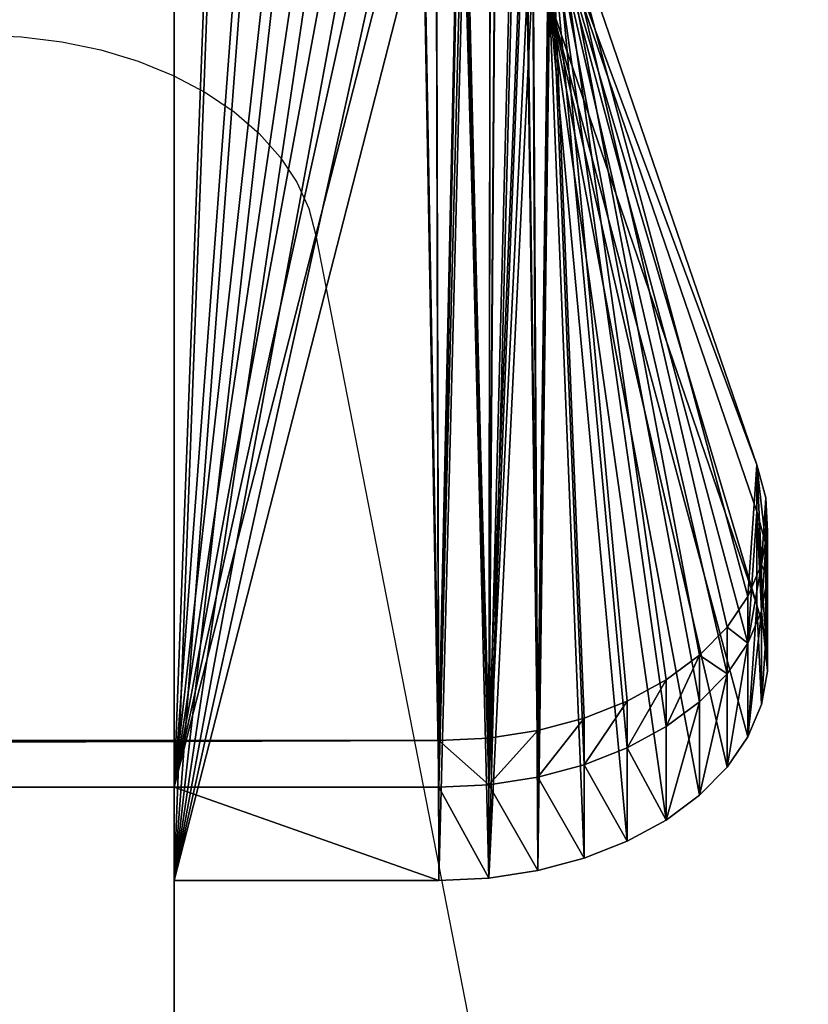
# Model space of a CAD drawing. Units: inches. Extents: x -620 to 76, y -618 to 321.
# Drawn here: x -249 to -244, y 147 to 153 of the extents above; entities that cross this region are included whole.
import ezdxf

# ---------------------------------------------------------------- set-up
doc = ezdxf.new("R2010")
doc.units = ezdxf.units.IN
doc.header["$MEASUREMENT"] = 0
doc.layers.get('0').update_dxf_attribs({"true_color": 0xff5454})
doc.layers.add('strefa bezpieczeństwa', color=7, linetype='Continuous')

# ---------------------------------------------------------------- blocks, each defined once
blk = doc.blocks.new('Group_426')
at = {"color": 18, "true_color": 0x000000}
for p, q in [((4.0455, 30.4504, 0.8), (4.0455, 33.1504, 0.8)), ((4.0455, 30.4504), (4.0455, 33.1504)), ((2.0374, 30.4267, 0.8), (2.3559, 30.4504, 0.8)), ((2.0374, 30.4267), (2.3559, 30.4504)), ((2.3559, 30.4504, 0.8), (4.0455, 30.4504, 0.8)), ((2.3559, 30.4504), (4.0455, 30.4504)), ((2.3559, 30.4504, 0.8), (2.3559, 30.4504)), ((4.0455, 30.4504, 0.8), (4.0455, 30.4504)), ((1.7262, 30.3548, 0.8), (2.0374, 30.4267, 0.8)), ((1.7262, 30.3548), (2.0374, 30.4267)), ((2.0374, 30.4267, 0.8), (2.0374, 30.4267)), ((1.4296, 30.2363, 0.8), (1.7262, 30.3548, 0.8)), ((1.4296, 30.2363), (1.7262, 30.3548)), ((1.7262, 30.3548, 0.8), (1.7262, 30.3548)), ((1.1545, 30.0741, 0.8), (1.4296, 30.2363, 0.8)), ((1.1545, 30.0741), (1.4296, 30.2363)), ((1.4296, 30.2363, 0.8), (1.4296, 30.2363)), ((0.9072, 29.8719, 0.8), (1.1545, 30.0741, 0.8)), ((0.9072, 29.8719), (1.1545, 30.0741)), ((1.1545, 30.0741, 0.8), (1.1545, 30.0741)), ((0.6936, 29.6345, 0.8), (0.9072, 29.8719, 0.8)), ((0.6936, 29.6345), (0.9072, 29.8719)), ((0.9072, 29.8719, 0.8), (0.9072, 29.8719)), ((0.5186, 29.3673, 0.8), (0.6936, 29.6345, 0.8)), ((0.5186, 29.3673), (0.6936, 29.6345)), ((0.6936, 29.6345, 0.8), (0.6936, 29.6345)), ((0.3863, 29.0766, 0.8), (0.5186, 29.3673, 0.8)), ((0.3863, 29.0766), (0.5186, 29.3673)), ((0.5186, 29.3673, 0.8), (0.5186, 29.3673)), ((0.2997, 28.7691, 0.8), (0.3863, 29.0766, 0.8)), ((0.2997, 28.7691), (0.3863, 29.0766)), ((0.3863, 29.0766, 0.8), (0.3863, 29.0766)), ((0.261, 28.4521, 0.8), (0.2997, 28.7691, 0.8)), ((0.261, 28.4521), (0.2997, 28.7691)), ((0.2997, 28.7691, 0.8), (0.2997, 28.7691)), ((0.2709, 28.1328, 0.8), (0.261, 28.4521, 0.8)), ((0.2709, 28.1328), (0.261, 28.4521)), ((0.261, 28.4521, 0.8), (0.261, 28.4521)), ((0.3293, 27.8188, 0.8), (0.2709, 28.1328, 0.8)), ((0.3293, 27.8188), (0.2709, 28.1328)), ((0.2709, 28.1328, 0.8), (0.2709, 28.1328)), ((1.6507, 22.0444, 0.8), (0.3293, 27.8188, 0.8)), ((1.6507, 22.0444), (0.3293, 27.8188)), ((0.3293, 27.8188, 0.8), (0.3293, 27.8188))]:
    blk.add_line(p, q, dxfattribs=at)
mesh = blk.add_polyface(dxfattribs=at)
corners = [(2.3741, 53.8568, 0.8), (4.0455, 63.6052, 0.8), (2.5715, 53.6224, 0.8), (2.7844, 53.402, 0.8), (3.0119, 53.1968, 0.8), (3.2529, 53.0076, 0.8), (3.5063, 52.8353, 0.8), (3.7709, 52.6808, 0.8), (4.0455, 52.5447, 0.8), (2.3422, 66.9467, 0.8), (4.0455, 82.7144, 0.8), (2.5869, 66.7567, 0.8), (2.8526, 66.5973, 0.8), (3.1354, 66.4709, 0.8), (3.4314, 66.3793, 0.8), (3.7362, 66.3238, 0.8), (4.0455, 66.3052, 0.8), (4.0455, 33.1504, 0.8), (3.0965, 90.3454, 0.8), (3.1008, 89.9845, 0.8), (3.0883, 90.1648, 0.8), (3.1255, 90.5238, 0.8), (3.1339, 89.8069, 0.8), (3.1747, 90.6977, 0.8), (3.1871, 89.6341, 0.8), (3.2435, 90.8648, 0.8), (3.2599, 89.4687, 0.8), (3.3311, 91.0229, 0.8), (3.3511, 89.3127, 0.8), (3.4362, 91.17, 0.8), (4.0455, 88.3909, 0.8), (3.5575, 91.304, 0.8), (5.1421, 92.6556, 0.8), (76.9421, 95.9556, 0.8), (5.1421, 95.9556, 0.8), (78.0388, 66.3052, 0.8), (78.0388, 47.196, 0.8), (78.0388, 44.2109, 0.8), (79.7283, 0, 0.8), (78.0388, 11.0604, 0.8), (76.9421, 92.6556, 0.8), (78.0388, 14.0413, 0.8), (4.0455, 49.5596, 0.8), (78.0388, 80.3465, 0.8)]
mesh.append_faces([[corners[k] for k in face] for face in [(18, 19, 20), (33, 32, 34)]], dxfattribs={"vtx0": -1, "color": 18})
mesh.append_faces([[corners[k] for k in face] for face in [(0, 1, 2), (2, 1, 3), (3, 1, 4), (4, 1, 5), (5, 1, 6), (6, 1, 7), (7, 1, 8), (9, 10, 11), (11, 10, 12), (12, 10, 13), (13, 10, 14), (14, 10, 15), (15, 10, 16), (19, 21, 22), (22, 23, 24), (24, 25, 26), (26, 27, 28), (28, 29, 30), (40, 32, 33)]], dxfattribs={"vtx0": -1, "vtx1": -1, "color": 18})
mesh.append_faces([[corners[k] for k in face] for face in [(16, 10, 17), (38, 30, 32), (39, 32, 40), (41, 40, 37), (37, 40, 35), (17, 8, 1), (40, 43, 35)]], dxfattribs={"vtx0": -1, "vtx1": -1, "vtx2": -1, "color": 18})
mesh.append_faces([[corners[k] for k in face] for face in [(19, 18, 21), (22, 21, 23), (24, 23, 25), (26, 25, 27), (28, 27, 29), (30, 29, 31), (30, 31, 32), (35, 36, 37), (38, 10, 30), (17, 42, 8), (17, 1, 16)]], dxfattribs={"vtx0": -1, "vtx2": -1, "color": 18})
mesh = blk.add_polyface(dxfattribs=at)
corners = [(3.1008, 89.9845), (3.0965, 90.3454), (3.0883, 90.1648), (3.1255, 90.5238), (3.1339, 89.8069), (3.1747, 90.6977), (3.1871, 89.6341), (3.2435, 90.8648), (3.2599, 89.4687), (3.3311, 91.0229), (3.3511, 89.3127), (3.4362, 91.17), (4.0455, 88.3909), (3.5575, 91.304), (5.1421, 92.6556), (4.0455, 82.7144), (2.3422, 66.9467), (2.5869, 66.7567), (2.8526, 66.5973), (3.1354, 66.4709), (3.4314, 66.3793), (3.7362, 66.3238), (4.0455, 66.3052), (4.0455, 49.5596), (4.0455, 33.1504), (4.0455, 52.5447), (4.0455, 63.6052), (2.3741, 53.8568), (2.5715, 53.6224), (2.7844, 53.402), (3.0119, 53.1968), (3.2529, 53.0076), (3.5063, 52.8353), (3.7709, 52.6808), (79.7283, 0), (5.1421, 95.9556), (78.0388, 11.0604), (76.9421, 92.6556), (78.0388, 80.3465), (78.0388, 44.2109), (78.0388, 14.0413), (78.0388, 47.196), (78.0388, 66.3052), (76.9421, 95.9556)]
mesh.append_faces([[corners[k] for k in face] for face in [(0, 1, 2)]], dxfattribs={"vtx0": -1, "color": 18})
mesh.append_faces([[corners[k] for k in face] for face in [(1, 0, 3), (3, 4, 5), (5, 6, 7), (7, 8, 9), (9, 10, 11), (11, 12, 13), (13, 12, 14), (23, 24, 25), (26, 24, 22), (15, 34, 12), (14, 34, 35)]], dxfattribs={"vtx0": -1, "vtx1": -1, "color": 18})
mesh.append_faces([[corners[k] for k in face] for face in [(25, 24, 26), (22, 34, 15), (12, 34, 14), (35, 36, 37), (38, 37, 39), (39, 37, 40), (38, 41, 42)]], dxfattribs={"vtx0": -1, "vtx1": -1, "vtx2": -1, "color": 18})
mesh.append_faces([[corners[k] for k in face] for face in [(3, 0, 4), (5, 4, 6), (7, 6, 8), (9, 8, 10), (11, 10, 12), (15, 16, 17), (15, 17, 18), (15, 18, 19), (15, 19, 20), (15, 20, 21), (15, 21, 22), (26, 27, 28), (26, 28, 29), (26, 29, 30), (26, 30, 31), (26, 31, 32), (26, 32, 33), (26, 33, 25), (38, 39, 41)]], dxfattribs={"vtx0": -1, "vtx2": -1, "color": 18})
mesh.append_faces([[corners[k] for k in face] for face in [(43, 35, 37)]], dxfattribs={"vtx1": -1, "color": 18})
mesh = blk.add_polyface(dxfattribs=at)
corners = [(0.2997, 28.7691, 0.8), (0.2709, 28.1328, 0.8), (0.261, 28.4521, 0.8), (0.3293, 27.8188, 0.8), (0.3863, 29.0766, 0.8), (1.6507, 22.0444, 0.8), (0.5186, 29.3673, 0.8), (0.6936, 29.6345, 0.8), (0.9072, 29.8719, 0.8), (1.1545, 30.0741, 0.8), (1.4296, 30.2363, 0.8), (1.7262, 30.3548, 0.8), (1.7579, 21.7573, 0.8), (2.0374, 30.4267, 0.8), (1.8845, 21.4783, 0.8), (2.1933, 20.9494, 0.8), (2.3559, 30.4504, 0.8), (2.3741, 20.702, 0.8), (4.0455, 30.4504, 0.8), (79.7283, 0, 0.8), (4.0455, 33.1504, 0.8), (4.0455, 82.7144, 0.8), (0.0101, 47.4857, 0.8), (0.0312, 48.0583, 0.8), (1.4853, 35.3978, 0.8), (0.1031, 48.3365, 0.8), (0.2141, 48.6014, 0.8), (0.362, 48.8476, 0.8), (0.5437, 49.0701, 0.8), (0.7555, 49.2642, 0.8), (0.9929, 49.4259, 0.8), (1.2511, 49.5519, 0.8), (1.5246, 49.6395, 0.8), (1.5438, 35.0935, 0.8), (1.8079, 49.687, 0.8), (1.6384, 34.7985, 0.8), (1.7676, 34.5169, 0.8), (1.9296, 34.2528, 0.8), (2.0951, 49.6933, 0.8), (2.122, 34.01, 0.8), (4.0455, 49.5596, 0.8), (2.3422, 33.792, 0.8), (2.5869, 33.6019, 0.8), (2.8526, 33.4425, 0.8), (3.1354, 33.3161, 0.8), (3.4314, 33.2245, 0.8), (3.7362, 33.169, 0.8)]
mesh.append_faces([[corners[k] for k in face] for face in [(0, 1, 2)]], dxfattribs={"vtx0": -1, "color": 18})
mesh.append_faces([[corners[k] for k in face] for face in [(1, 0, 3), (3, 4, 5), (5, 11, 12), (12, 13, 14), (22, 23, 24), (24, 32, 33), (33, 34, 35), (35, 34, 36), (36, 34, 37), (37, 38, 39), (39, 40, 41), (41, 40, 42), (42, 40, 43), (43, 40, 44), (44, 40, 45), (45, 40, 46), (46, 40, 20)]], dxfattribs={"vtx0": -1, "vtx1": -1, "color": 18})
mesh.append_faces([[corners[k] for k in face] for face in [(19, 20, 21)]], dxfattribs={"vtx0": -1, "vtx1": -1, "vtx2": -1, "color": 18})
mesh.append_faces([[corners[k] for k in face] for face in [(3, 0, 4), (5, 4, 6), (5, 6, 7), (5, 7, 8), (5, 8, 9), (5, 9, 10), (5, 10, 11), (12, 11, 13), (15, 13, 16), (17, 16, 18), (24, 23, 25), (24, 25, 26), (24, 26, 27), (24, 27, 28), (24, 28, 29), (24, 29, 30), (24, 30, 31), (33, 32, 34), (37, 34, 38), (39, 38, 40)]], dxfattribs={"vtx0": -1, "vtx2": -1, "color": 18})
mesh = blk.add_polyface(dxfattribs=at)
corners = [(0.0312, 48.0583), (0.0101, 47.4857), (1.4853, 35.3978), (0.1031, 48.3365), (0.2141, 48.6014), (0.362, 48.8476), (0.5437, 49.0701), (0.7555, 49.2642), (0.9929, 49.4259), (1.2511, 49.5519), (1.5246, 49.6395), (1.5438, 35.0935), (1.8079, 49.687), (1.6384, 34.7985), (1.7676, 34.5169), (1.9296, 34.2528), (2.0951, 49.6933), (2.122, 34.01), (4.0455, 49.5596), (2.3422, 33.792), (2.5869, 33.6019), (2.8526, 33.4425), (3.1354, 33.3161), (3.4314, 33.2245), (3.7362, 33.169), (4.0455, 33.1504), (0.2709, 28.1328), (0.2997, 28.7691), (0.261, 28.4521), (0.3293, 27.8188), (0.3863, 29.0766), (1.6507, 22.0444), (0.5186, 29.3673), (0.6936, 29.6345), (0.9072, 29.8719), (1.1545, 30.0741), (1.4296, 30.2363), (1.7262, 30.3548), (1.7579, 21.7573), (2.0374, 30.4267), (1.8845, 21.4783), (2.1933, 20.9494), (2.3559, 30.4504), (2.3741, 20.702), (4.0455, 30.4504), (79.7283, 0), (4.0455, 66.3052)]
mesh.append_faces([[corners[k] for k in face] for face in [(26, 27, 28)]], dxfattribs={"vtx0": -1, "color": 18})
mesh.append_faces([[corners[k] for k in face] for face in [(0, 2, 3), (3, 2, 4), (4, 2, 5), (5, 2, 6), (6, 2, 7), (7, 2, 8), (8, 2, 9), (10, 11, 12), (12, 15, 16), (16, 17, 18), (27, 29, 30), (30, 31, 32), (32, 31, 33), (33, 31, 34), (34, 31, 35), (35, 31, 36), (36, 31, 37), (37, 38, 39), (39, 41, 42), (42, 43, 44)]], dxfattribs={"vtx0": -1, "vtx1": -1, "color": 18})
mesh.append_faces([[corners[k] for k in face] for face in [(25, 45, 46)]], dxfattribs={"vtx0": -1, "vtx1": -1, "vtx2": -1, "color": 18})
mesh.append_faces([[corners[k] for k in face] for face in [(0, 1, 2), (10, 2, 11), (12, 11, 13), (12, 13, 14), (12, 14, 15), (16, 15, 17), (18, 17, 19), (18, 19, 20), (18, 20, 21), (18, 21, 22), (18, 22, 23), (18, 23, 24), (18, 24, 25), (27, 26, 29), (30, 29, 31), (37, 31, 38), (39, 38, 40)]], dxfattribs={"vtx0": -1, "vtx2": -1, "color": 18})
mesh = blk.add_polyface(dxfattribs=at)
corners = [(1.8845, 21.4783, 0.8), (2.0374, 30.4267, 0.8), (2.0298, 21.2085, 0.8), (2.1933, 20.9494, 0.8), (2.3559, 30.4504, 0.8), (2.3741, 20.702, 0.8), (4.0455, 30.4504, 0.8), (2.5715, 20.4676, 0.8), (2.7844, 20.2473, 0.8), (3.0119, 20.042, 0.8), (3.2529, 19.8528, 0.8), (3.5063, 19.6806, 0.8), (3.7709, 19.526, 0.8), (4.0455, 19.39, 0.8), (0.0312, 14.9079, 0.8), (0.0101, 14.3353, 0.8), (0, 14.6223, 0.8), (1.4853, 2.2473, 0.8), (0.1031, 15.186, 0.8), (0.2141, 15.4509, 0.8), (0.362, 15.6972, 0.8), (0.5437, 15.9197, 0.8), (0.7555, 16.1138, 0.8), (0.9929, 16.2755, 0.8), (1.2511, 16.4015, 0.8), (1.5246, 16.4891, 0.8), (1.5438, 1.9431, 0.8), (1.8079, 16.5365, 0.8), (1.6384, 1.648, 0.8), (1.7676, 1.3664, 0.8), (1.9296, 1.1023, 0.8), (2.0951, 16.5428, 0.8), (2.122, 0.8595, 0.8), (4.0455, 16.4092, 0.8), (2.3422, 0.6415, 0.8), (2.5869, 0.4515, 0.8), (2.8526, 0.2921, 0.8), (3.1354, 0.1657, 0.8), (3.4314, 0.0741, 0.8), (3.7362, 0.0186, 0.8), (4.0455, 0, 0.8), (4.0455, 33.1504, 0.8), (79.7283, 0, 0.8)]
mesh.append_faces([[corners[k] for k in face] for face in [(14, 15, 16)]], dxfattribs={"vtx0": -1, "color": 18})
mesh.append_faces([[corners[k] for k in face] for face in [(0, 1, 2), (2, 1, 3), (3, 4, 5), (5, 6, 7), (7, 6, 8), (8, 6, 9), (9, 6, 10), (10, 6, 11), (11, 6, 12), (12, 6, 13), (15, 14, 17), (17, 25, 26), (26, 27, 28), (28, 27, 29), (29, 27, 30), (30, 31, 32), (32, 33, 34), (34, 33, 35), (35, 33, 36), (36, 33, 37), (37, 33, 38), (38, 33, 39), (39, 33, 40), (40, 41, 42)]], dxfattribs={"vtx0": -1, "vtx1": -1, "color": 18})
mesh.append_faces([[corners[k] for k in face] for face in [(40, 13, 6)]], dxfattribs={"vtx0": -1, "vtx1": -1, "vtx2": -1, "color": 18})
mesh.append_faces([[corners[k] for k in face] for face in [(17, 14, 18), (17, 18, 19), (17, 19, 20), (17, 20, 21), (17, 21, 22), (17, 22, 23), (17, 23, 24), (17, 24, 25), (26, 25, 27), (30, 27, 31), (32, 31, 33), (40, 33, 13), (40, 6, 41)]], dxfattribs={"vtx0": -1, "vtx2": -1, "color": 18})
mesh = blk.add_polyface(dxfattribs=at)
corners = [(2.0374, 30.4267), (1.8845, 21.4783), (2.0298, 21.2085), (2.1933, 20.9494), (2.3559, 30.4504), (2.3741, 20.702), (4.0455, 30.4504), (2.5715, 20.4676), (2.7844, 20.2473), (3.0119, 20.042), (3.2529, 19.8528), (3.5063, 19.6806), (3.7709, 19.526), (4.0455, 19.39), (0.0101, 14.3353), (0.0312, 14.9079), (0, 14.6223), (1.4853, 2.2473), (0.1031, 15.186), (0.2141, 15.4509), (0.362, 15.6972), (0.5437, 15.9197), (0.7555, 16.1138), (0.9929, 16.2755), (1.2511, 16.4015), (1.5246, 16.4891), (1.5438, 1.9431), (1.8079, 16.5365), (1.6384, 1.648), (1.7676, 1.3664), (1.9296, 1.1023), (2.0951, 16.5428), (2.122, 0.8595), (4.0455, 16.4092), (2.3422, 0.6415), (2.5869, 0.4515), (2.8526, 0.2921), (3.1354, 0.1657), (3.4314, 0.0741), (3.7362, 0.0186), (4.0455, 0), (4.0455, 33.1504), (79.7283, 0)]
mesh.append_faces([[corners[k] for k in face] for face in [(14, 15, 16)]], dxfattribs={"vtx0": -1, "color": 18})
mesh.append_faces([[corners[k] for k in face] for face in [(15, 17, 18), (18, 17, 19), (19, 17, 20), (20, 17, 21), (21, 17, 22), (22, 17, 23), (23, 17, 24), (24, 17, 25), (25, 26, 27), (27, 30, 31), (31, 32, 33), (33, 40, 13), (6, 40, 41)]], dxfattribs={"vtx0": -1, "vtx1": -1, "color": 18})
mesh.append_faces([[corners[k] for k in face] for face in [(13, 40, 6)]], dxfattribs={"vtx0": -1, "vtx1": -1, "vtx2": -1, "color": 18})
mesh.append_faces([[corners[k] for k in face] for face in [(0, 1, 2), (0, 2, 3), (4, 3, 5), (6, 5, 7), (6, 7, 8), (6, 8, 9), (6, 9, 10), (6, 10, 11), (6, 11, 12), (6, 12, 13), (15, 14, 17), (25, 17, 26), (27, 26, 28), (27, 28, 29), (27, 29, 30), (31, 30, 32), (33, 32, 34), (33, 34, 35), (33, 35, 36), (33, 36, 37), (33, 37, 38), (33, 38, 39), (33, 39, 40), (41, 40, 42)]], dxfattribs={"vtx0": -1, "vtx2": -1, "color": 18})
mesh = blk.add_polyface(dxfattribs=at)
corners = [(4.0455, 30.4504), (4.0455, 33.1504, 0.8), (4.0455, 30.4504, 0.8), (4.0455, 33.1504)]
mesh.append_faces([[corners[k] for k in face] for face in [(0, 1, 2), (1, 0, 3)]], dxfattribs={"vtx0": -1, "color": 18})
mesh = blk.add_polyface(dxfattribs=at)
corners = [(2.3559, 30.4504, 0.8), (2.0374, 30.4267), (2.3559, 30.4504), (2.0374, 30.4267, 0.8)]
mesh.append_faces([[corners[k] for k in face] for face in [(0, 1, 2), (1, 0, 3)]], dxfattribs={"vtx0": -1, "color": 18})
mesh = blk.add_polyface(dxfattribs=at)
corners = [(4.0455, 30.4504, 0.8), (2.3559, 30.4504), (4.0455, 30.4504), (2.3559, 30.4504, 0.8)]
mesh.append_faces([[corners[k] for k in face] for face in [(0, 1, 2), (1, 0, 3)]], dxfattribs={"vtx0": -1, "color": 18})
mesh = blk.add_polyface(dxfattribs=at)
corners = [(2.0374, 30.4267, 0.8), (1.7262, 30.3548), (2.0374, 30.4267), (1.7262, 30.3548, 0.8)]
mesh.append_faces([[corners[k] for k in face] for face in [(0, 1, 2), (1, 0, 3)]], dxfattribs={"vtx0": -1, "color": 18})
mesh = blk.add_polyface(dxfattribs=at)
corners = [(1.7262, 30.3548, 0.8), (1.4296, 30.2363), (1.7262, 30.3548), (1.4296, 30.2363, 0.8)]
mesh.append_faces([[corners[k] for k in face] for face in [(0, 1, 2), (1, 0, 3)]], dxfattribs={"vtx0": -1, "color": 18})
mesh = blk.add_polyface(dxfattribs=at)
corners = [(1.4296, 30.2363, 0.8), (1.1545, 30.0741), (1.4296, 30.2363), (1.1545, 30.0741, 0.8)]
mesh.append_faces([[corners[k] for k in face] for face in [(0, 1, 2), (1, 0, 3)]], dxfattribs={"vtx0": -1, "color": 18})
mesh = blk.add_polyface(dxfattribs=at)
corners = [(1.1545, 30.0741, 0.8), (0.9072, 29.8719), (1.1545, 30.0741), (0.9072, 29.8719, 0.8)]
mesh.append_faces([[corners[k] for k in face] for face in [(0, 1, 2), (1, 0, 3)]], dxfattribs={"vtx0": -1, "color": 18})
mesh = blk.add_polyface(dxfattribs=at)
corners = [(0.9072, 29.8719), (0.6936, 29.6345, 0.8), (0.6936, 29.6345), (0.9072, 29.8719, 0.8)]
mesh.append_faces([[corners[k] for k in face] for face in [(0, 1, 2), (1, 0, 3)]], dxfattribs={"vtx0": -1, "color": 18})
mesh = blk.add_polyface(dxfattribs=at)
corners = [(0.6936, 29.6345), (0.5186, 29.3673, 0.8), (0.5186, 29.3673), (0.6936, 29.6345, 0.8)]
mesh.append_faces([[corners[k] for k in face] for face in [(0, 1, 2), (1, 0, 3)]], dxfattribs={"vtx0": -1, "color": 18})
mesh = blk.add_polyface(dxfattribs=at)
corners = [(0.5186, 29.3673), (0.3863, 29.0766, 0.8), (0.3863, 29.0766), (0.5186, 29.3673, 0.8)]
mesh.append_faces([[corners[k] for k in face] for face in [(0, 1, 2), (1, 0, 3)]], dxfattribs={"vtx0": -1, "color": 18})
mesh = blk.add_polyface(dxfattribs=at)
corners = [(0.3863, 29.0766), (0.2997, 28.7691, 0.8), (0.2997, 28.7691), (0.3863, 29.0766, 0.8)]
mesh.append_faces([[corners[k] for k in face] for face in [(0, 1, 2), (1, 0, 3)]], dxfattribs={"vtx0": -1, "color": 18})
mesh = blk.add_polyface(dxfattribs=at)
corners = [(0.261, 28.4521), (0.2997, 28.7691, 0.8), (0.261, 28.4521, 0.8), (0.2997, 28.7691)]
mesh.append_faces([[corners[k] for k in face] for face in [(0, 1, 2), (1, 0, 3)]], dxfattribs={"vtx0": -1, "color": 18})
mesh = blk.add_polyface(dxfattribs=at)
corners = [(0.2709, 28.1328), (0.261, 28.4521, 0.8), (0.2709, 28.1328, 0.8), (0.261, 28.4521)]
mesh.append_faces([[corners[k] for k in face] for face in [(0, 1, 2), (1, 0, 3)]], dxfattribs={"vtx0": -1, "color": 18})
mesh = blk.add_polyface(dxfattribs=at)
corners = [(0.2709, 28.1328), (0.3293, 27.8188, 0.8), (0.3293, 27.8188), (0.2709, 28.1328, 0.8)]
mesh.append_faces([[corners[k] for k in face] for face in [(0, 1, 2), (1, 0, 3)]], dxfattribs={"vtx0": -1, "color": 18})
mesh = blk.add_polyface(dxfattribs=at)
corners = [(0.3293, 27.8188), (1.6507, 22.0444, 0.8), (1.6507, 22.0444), (0.3293, 27.8188, 0.8)]
mesh.append_faces([[corners[k] for k in face] for face in [(0, 1, 2), (1, 0, 3)]], dxfattribs={"vtx0": -1, "color": 18})
blk = doc.blocks.new('Group_427')
at = {"color": 18, "true_color": 0x000000}
for p, q in [((2.0374, 30.4267, 0.4), (2.3559, 30.4504, 0.4)), ((2.0374, 30.4267), (2.3559, 30.4504)), ((2.3559, 30.4504, 0.4), (78.0388, 30.4504, 0.4)), ((2.3559, 30.4504), (2.3559, 30.4504, 0.4)), ((2.3559, 30.4504), (78.0388, 30.4504)), ((1.7262, 30.3548, 0.4), (2.0374, 30.4267, 0.4)), ((1.7262, 30.3548), (2.0374, 30.4267)), ((2.0374, 30.4267), (2.0374, 30.4267, 0.4)), ((1.4296, 30.2363, 0.4), (1.7262, 30.3548, 0.4)), ((1.4296, 30.2363), (1.7262, 30.3548)), ((1.7262, 30.3548), (1.7262, 30.3548, 0.4)), ((1.1545, 30.0741, 0.4), (1.4296, 30.2363, 0.4)), ((1.1545, 30.0741), (1.4296, 30.2363)), ((1.4296, 30.2363), (1.4296, 30.2363, 0.4)), ((0.9072, 29.8719, 0.4), (1.1545, 30.0741, 0.4)), ((0.9072, 29.8719), (1.1545, 30.0741)), ((1.1545, 30.0741), (1.1545, 30.0741, 0.4)), ((0.6936, 29.6345, 0.4), (0.9072, 29.8719, 0.4)), ((0.6936, 29.6345), (0.9072, 29.8719)), ((0.9072, 29.8719), (0.9072, 29.8719, 0.4)), ((0.5186, 29.3673, 0.4), (0.6936, 29.6345, 0.4)), ((0.5186, 29.3673), (0.6936, 29.6345)), ((0.6936, 29.6345), (0.6936, 29.6345, 0.4)), ((0.3863, 29.0766, 0.4), (0.5186, 29.3673, 0.4)), ((0.3863, 29.0766), (0.5186, 29.3673)), ((0.5186, 29.3673), (0.5186, 29.3673, 0.4)), ((0.2997, 28.7691, 0.4), (0.3863, 29.0766, 0.4)), ((0.2997, 28.7691), (0.3863, 29.0766)), ((0.3863, 29.0766), (0.3863, 29.0766, 0.4)), ((0.261, 28.4521, 0.4), (0.2997, 28.7691, 0.4)), ((0.261, 28.4521), (0.2997, 28.7691)), ((0.2997, 28.7691), (0.2997, 28.7691, 0.4)), ((0.2709, 28.1328, 0.4), (0.261, 28.4521, 0.4)), ((0.261, 28.4521), (0.261, 28.4521, 0.4)), ((0.2709, 28.1328), (0.261, 28.4521)), ((0.3293, 27.8188, 0.4), (0.2709, 28.1328, 0.4)), ((0.2709, 28.1328), (0.2709, 28.1328, 0.4)), ((0.3293, 27.8188), (0.2709, 28.1328)), ((1.6507, 22.0444, 0.4), (0.3293, 27.8188, 0.4)), ((0.3293, 27.8188), (0.3293, 27.8188, 0.4)), ((1.6507, 22.0444), (0.3293, 27.8188))]:
    blk.add_line(p, q, dxfattribs=at)
mesh = blk.add_polyface(dxfattribs=at)
corners = [(0.2997, 28.7691), (0.2709, 28.1328), (0.261, 28.4521), (0.3293, 27.8188), (0.3863, 29.0766), (1.6507, 22.0444), (0.5186, 29.3673), (0.6936, 29.6345), (0.9072, 29.8719), (1.1545, 30.0741), (1.4296, 30.2363), (1.7262, 30.3548), (1.8037, 21.6503), (2.0374, 30.4267), (1.9932, 21.2725), (2.2175, 20.9142), (2.3559, 30.4504), (2.4746, 20.5786), (78.0388, 30.4504), (2.7622, 20.2688), (3.0778, 19.9876), (3.4185, 19.7374), (3.7813, 19.5204), (4.163, 19.3387), (4.5601, 19.1938), (4.9691, 19.087), (5.3863, 19.0193), (79.9891, 13.9076), (78.3481, 30.4319), (78.6529, 30.3764), (78.9488, 30.2847), (79.2317, 30.1583), (79.4974, 29.999), (79.7421, 29.8089), (79.9622, 29.5909), (80.1547, 29.3481), (80.2763, 13.9139), (80.3167, 29.084), (80.5596, 13.9614), (80.4459, 28.8024), (80.5404, 28.5074), (80.5989, 28.2031), (80.8332, 14.049), (82.0742, 16.1152), (81.0914, 14.1749), (81.3288, 14.3367), (81.5406, 14.5308), (81.7223, 14.7532), (81.8702, 14.9995), (81.9812, 15.2644), (82.0531, 15.5426), (82.0843, 15.8281)]
mesh.append_faces([[corners[k] for k in face] for face in [(0, 1, 2), (50, 43, 51)]], dxfattribs={"vtx0": -1, "color": 18})
mesh.append_faces([[corners[k] for k in face] for face in [(1, 0, 3), (3, 4, 5), (5, 11, 12), (12, 13, 14), (14, 13, 15), (15, 16, 17), (17, 18, 19), (19, 18, 20), (20, 18, 21), (21, 18, 22), (22, 18, 23), (23, 18, 24), (24, 18, 25), (25, 18, 26), (26, 18, 27), (27, 35, 36), (36, 37, 38), (38, 41, 42), (42, 43, 44), (44, 43, 45), (45, 43, 46), (46, 43, 47), (47, 43, 48), (48, 43, 49), (49, 43, 50)]], dxfattribs={"vtx0": -1, "vtx1": -1, "color": 18})
mesh.append_faces([[corners[k] for k in face] for face in [(3, 0, 4), (5, 4, 6), (5, 6, 7), (5, 7, 8), (5, 8, 9), (5, 9, 10), (5, 10, 11), (12, 11, 13), (15, 13, 16), (17, 16, 18), (27, 18, 28), (27, 28, 29), (27, 29, 30), (27, 30, 31), (27, 31, 32), (27, 32, 33), (27, 33, 34), (27, 34, 35), (36, 35, 37), (38, 37, 39), (38, 39, 40), (38, 40, 41), (42, 41, 43)]], dxfattribs={"vtx0": -1, "vtx2": -1, "color": 18})
mesh = blk.add_polyface(dxfattribs=at)
corners = [(0.2709, 28.1328, 0.4), (0.2997, 28.7691, 0.4), (0.261, 28.4521, 0.4), (0.3293, 27.8188, 0.4), (0.3863, 29.0766, 0.4), (1.6507, 22.0444, 0.4), (0.5186, 29.3673, 0.4), (0.6936, 29.6345, 0.4), (0.9072, 29.8719, 0.4), (1.1545, 30.0741, 0.4), (1.4296, 30.2363, 0.4), (1.7262, 30.3548, 0.4), (1.8037, 21.6503, 0.4), (2.0374, 30.4267, 0.4), (1.9932, 21.2725, 0.4), (2.2175, 20.9142, 0.4), (2.3559, 30.4504, 0.4), (2.4746, 20.5786, 0.4), (78.0388, 30.4504, 0.4), (2.7622, 20.2688, 0.4), (3.0778, 19.9876, 0.4), (3.4185, 19.7374, 0.4), (3.7813, 19.5204, 0.4), (4.163, 19.3387, 0.4), (4.5601, 19.1938, 0.4), (4.9691, 19.087, 0.4), (5.3863, 19.0193, 0.4), (79.9891, 13.9076, 0.4), (78.3481, 30.4319, 0.4), (78.6529, 30.3764, 0.4), (78.9488, 30.2847, 0.4), (79.2317, 30.1583, 0.4), (79.4974, 29.999, 0.4), (79.7421, 29.8089, 0.4), (79.9622, 29.5909, 0.4), (80.1547, 29.3481, 0.4), (80.2763, 13.9139, 0.4), (80.3167, 29.084, 0.4), (80.5596, 13.9614, 0.4), (80.4459, 28.8024, 0.4), (80.5404, 28.5074, 0.4), (80.5989, 28.2031, 0.4), (80.8332, 14.049, 0.4), (82.0742, 16.1152, 0.4), (81.0914, 14.1749, 0.4), (81.3288, 14.3367, 0.4), (81.5406, 14.5308, 0.4), (81.7223, 14.7532, 0.4), (81.8702, 14.9995, 0.4), (81.9812, 15.2644, 0.4), (82.0531, 15.5426, 0.4), (82.0843, 15.8281, 0.4)]
mesh.append_faces([[corners[k] for k in face] for face in [(0, 1, 2), (43, 50, 51)]], dxfattribs={"vtx0": -1, "color": 18})
mesh.append_faces([[corners[k] for k in face] for face in [(1, 3, 4), (4, 5, 6), (6, 5, 7), (7, 5, 8), (8, 5, 9), (9, 5, 10), (10, 5, 11), (11, 12, 13), (13, 15, 16), (16, 17, 18), (18, 27, 28), (28, 27, 29), (29, 27, 30), (30, 27, 31), (31, 27, 32), (32, 27, 33), (33, 27, 34), (34, 27, 35), (35, 36, 37), (37, 38, 39), (39, 38, 40), (40, 38, 41), (41, 42, 43)]], dxfattribs={"vtx0": -1, "vtx1": -1, "color": 18})
mesh.append_faces([[corners[k] for k in face] for face in [(1, 0, 3), (4, 3, 5), (11, 5, 12), (13, 12, 14), (13, 14, 15), (16, 15, 17), (18, 17, 19), (18, 19, 20), (18, 20, 21), (18, 21, 22), (18, 22, 23), (18, 23, 24), (18, 24, 25), (18, 25, 26), (18, 26, 27), (35, 27, 36), (37, 36, 38), (41, 38, 42), (43, 42, 44), (43, 44, 45), (43, 45, 46), (43, 46, 47), (43, 47, 48), (43, 48, 49), (43, 49, 50)]], dxfattribs={"vtx0": -1, "vtx2": -1, "color": 18})
mesh = blk.add_polyface(dxfattribs=at)
corners = [(2.0374, 30.4267), (2.3559, 30.4504, 0.4), (2.3559, 30.4504), (2.0374, 30.4267, 0.4)]
mesh.append_faces([[corners[k] for k in face] for face in [(0, 1, 2), (1, 0, 3)]], dxfattribs={"vtx0": -1, "color": 18})
mesh = blk.add_polyface(dxfattribs=at)
corners = [(2.3559, 30.4504, 0.4), (78.0388, 30.4504), (2.3559, 30.4504), (78.0388, 30.4504, 0.4)]
mesh.append_faces([[corners[k] for k in face] for face in [(0, 1, 2), (1, 0, 3)]], dxfattribs={"vtx0": -1, "color": 18})
mesh = blk.add_polyface(dxfattribs=at)
corners = [(1.7262, 30.3548, 0.4), (2.0374, 30.4267), (1.7262, 30.3548), (2.0374, 30.4267, 0.4)]
mesh.append_faces([[corners[k] for k in face] for face in [(0, 1, 2), (1, 0, 3)]], dxfattribs={"vtx0": -1, "color": 18})
mesh = blk.add_polyface(dxfattribs=at)
corners = [(1.4296, 30.2363, 0.4), (1.7262, 30.3548), (1.4296, 30.2363), (1.7262, 30.3548, 0.4)]
mesh.append_faces([[corners[k] for k in face] for face in [(0, 1, 2), (1, 0, 3)]], dxfattribs={"vtx0": -1, "color": 18})
mesh = blk.add_polyface(dxfattribs=at)
corners = [(1.1545, 30.0741, 0.4), (1.4296, 30.2363), (1.1545, 30.0741), (1.4296, 30.2363, 0.4)]
mesh.append_faces([[corners[k] for k in face] for face in [(0, 1, 2), (1, 0, 3)]], dxfattribs={"vtx0": -1, "color": 18})
mesh = blk.add_polyface(dxfattribs=at)
corners = [(0.9072, 29.8719, 0.4), (1.1545, 30.0741), (0.9072, 29.8719), (1.1545, 30.0741, 0.4)]
mesh.append_faces([[corners[k] for k in face] for face in [(0, 1, 2), (1, 0, 3)]], dxfattribs={"vtx0": -1, "color": 18})
mesh = blk.add_polyface(dxfattribs=at)
corners = [(0.6936, 29.6345, 0.4), (0.9072, 29.8719), (0.6936, 29.6345), (0.9072, 29.8719, 0.4)]
mesh.append_faces([[corners[k] for k in face] for face in [(0, 1, 2), (1, 0, 3)]], dxfattribs={"vtx0": -1, "color": 18})
mesh = blk.add_polyface(dxfattribs=at)
corners = [(0.6936, 29.6345, 0.4), (0.5186, 29.3673), (0.5186, 29.3673, 0.4), (0.6936, 29.6345)]
mesh.append_faces([[corners[k] for k in face] for face in [(0, 1, 2), (1, 0, 3)]], dxfattribs={"vtx0": -1, "color": 18})
mesh = blk.add_polyface(dxfattribs=at)
corners = [(0.5186, 29.3673, 0.4), (0.3863, 29.0766), (0.3863, 29.0766, 0.4), (0.5186, 29.3673)]
mesh.append_faces([[corners[k] for k in face] for face in [(0, 1, 2), (1, 0, 3)]], dxfattribs={"vtx0": -1, "color": 18})
mesh = blk.add_polyface(dxfattribs=at)
corners = [(0.2997, 28.7691, 0.4), (0.3863, 29.0766), (0.2997, 28.7691), (0.3863, 29.0766, 0.4)]
mesh.append_faces([[corners[k] for k in face] for face in [(0, 1, 2), (1, 0, 3)]], dxfattribs={"vtx0": -1, "color": 18})
mesh = blk.add_polyface(dxfattribs=at)
corners = [(0.2997, 28.7691, 0.4), (0.261, 28.4521), (0.261, 28.4521, 0.4), (0.2997, 28.7691)]
mesh.append_faces([[corners[k] for k in face] for face in [(0, 1, 2), (1, 0, 3)]], dxfattribs={"vtx0": -1, "color": 18})
mesh = blk.add_polyface(dxfattribs=at)
corners = [(0.2709, 28.1328, 0.4), (0.261, 28.4521), (0.2709, 28.1328), (0.261, 28.4521, 0.4)]
mesh.append_faces([[corners[k] for k in face] for face in [(0, 1, 2), (1, 0, 3)]], dxfattribs={"vtx0": -1, "color": 18})
mesh = blk.add_polyface(dxfattribs=at)
corners = [(0.3293, 27.8188, 0.4), (0.2709, 28.1328), (0.3293, 27.8188), (0.2709, 28.1328, 0.4)]
mesh.append_faces([[corners[k] for k in face] for face in [(0, 1, 2), (1, 0, 3)]], dxfattribs={"vtx0": -1, "color": 18})
mesh = blk.add_polyface(dxfattribs=at)
corners = [(0.3293, 27.8188, 0.4), (1.6507, 22.0444), (1.6507, 22.0444, 0.4), (0.3293, 27.8188)]
mesh.append_faces([[corners[k] for k in face] for face in [(0, 1, 2), (1, 0, 3)]], dxfattribs={"vtx0": -1, "color": 18})
blk = doc.blocks.new('Group_428')
for name, p in [('Group_426', (0, 0)), ('Group_427', (0, 0, 0.8))]:
    blk.add_blockref(name, p)
blk = doc.blocks.new('Group_32')
at = {"color": 18, "true_color": 0x000000, "extrusion": (-0.455545, 1.10756e-27, 0.890213), "rotation": 3.847676025900691e-12}
blk.add_blockref('Group_428', (-82.0843, 0.6828, 0.1343), dxfattribs=at)
blk = doc.blocks.new('Grupa_62')
at = {"extrusion": (-1.85522e-15, 0.358368, 0.93358), "rotation": 90.00000000016118}
blk.add_blockref('Group_32', (-2.4519, -54.5001, 51.8362), dxfattribs=at)
blk = doc.blocks.new('Grupa_63')
at = {"color": 8, "true_color": 0x7e7e7e}
blk.add_blockref('Grupa_62', (150.4651, 513.7413, 44.8593), dxfattribs=at)
blk = doc.blocks.new('0300')
for p, q in [((47.0847, -270.5839), (45.8269, -264.1456)), ((47.1298, -270.7561), (47.0847, -270.5839)), ((47.2058, -270.9233), (47.1298, -270.7561)), ((47.3115, -271.0831), (47.2058, -270.9233)), ((47.4454, -271.2331), (47.3115, -271.0831)), ((47.6054, -271.3712), (47.4454, -271.2331)), ((47.7894, -271.4954), (47.6054, -271.3712)), ((47.9944, -271.6036), (47.7894, -271.4954)), ((48.2176, -271.6945), (47.9944, -271.6036)), ((48.4555, -271.7666), (48.2176, -271.6945)), ((48.7048, -271.8189), (48.4555, -271.7666)), ((48.9617, -271.8505), (48.7048, -271.8189)), ((49.2224, -271.8611), (48.9617, -271.8505))]:
    blk.add_line(p, q)

msp = doc.modelspace()

# ---------------------------------------------------------------- block references
msp.add_blockref('Grupa_63', (-478.6978, -415.2174, -15.3793))
at = {"layer": 'strefa bezpieczeństwa', "rotation": 180}
msp.add_blockref('0300', (-199.7531, -119.182), dxfattribs=at)

doc.saveas('drawing.dxf')
